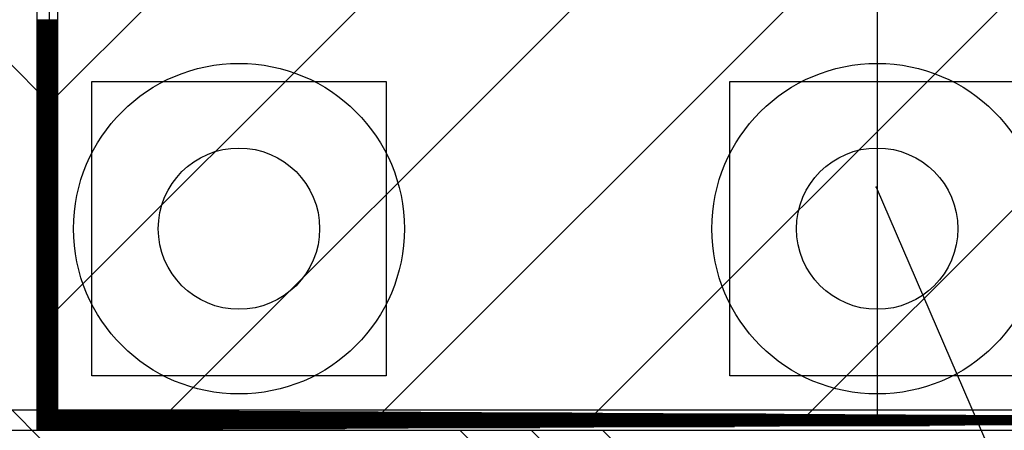
# Model space of a CAD drawing. Extents: x 48 to 399, y 102 to 220.
# Drawn here: x 277 to 297, y 129 to 137 of the extents above; entities that cross this region are included whole.
import ezdxf

# ---------------------------------------------------------------- set-up
doc = ezdxf.new("R2010")
doc.units = 0
doc.header["$MEASUREMENT"] = 0
for name, color, linetype in [('_0-8___OA_D__クッション材', 7, 'CONTINUOUS'), ('_0-9___OA-脚__FX2-080平', 7, 'CONTINUOUS'), ('_0-B___OA_D__PV', 7, 'CONTINUOUS'), ('_0-C___OA_D__文字', 7, 'CONTINUOUS'), ('_0-E___OA__割付計画X', 7, 'CONTINUOUS'), ('_1-1___OA__ハッチング', 7, 'CONTINUOUS'), ('_1-2__補助線S', 7, 'CONTINUOUS'), ('_1-4__0-0_', 7, 'CONTINUOUS')]:
    doc.layers.add(name, color=color, linetype=linetype)

# ---------------------------------------------------------------- blocks, each defined once
blk = doc.blocks.new('-015-CCURVE_ORG017')
at = {"layer": '_1-4__0-0_', "color": 7, "linetype": 'Continuous'}
for p, q in [((19915.372737, 2325.824966), (19915.372737, 2428.431259)), ((20017.979029, 2325.824966), (19915.372737, 2325.824966)), ((20267.979029, 2325.824966), (20017.979029, 2325.824966))]:
    blk.add_line(p, q, dxfattribs=at)
blk = doc.blocks.new('-051-FILL_AREA_014_')
at = {"layer": '_1-1___OA__ハッチング', "color": 7, "linetype": 'Continuous'}
for p, q in [((19915.37, 2364.84), (20017.98, 2467.45)), ((19915.37, 2338.33), (20017.98, 2440.93)), ((19929.39, 2325.82), (20031.99, 2428.43)), ((19955.9, 2325.82), (20058.51, 2428.43)), ((19982.42, 2325.82), (20085.03, 2428.43)), ((20008.94, 2325.82), (20111.54, 2428.43))]:
    blk.add_line(p, q, dxfattribs=at)
at = {"layer": '_1-1___OA__ハッチング'}
blk.add_blockref('-015-CCURVE_ORG017', (0, 0), dxfattribs=at)
blk = doc.blocks.new('-055-DIMENSION_018_')
at = {"layer": '_0-C___OA_D__文字', "color": 7, "linetype": 'Continuous'}
for p, q in [((20017.851261, 2354.460523), (20022.805553, 2342.984244)), ((20022.805553, 2342.984244), (20061.76527, 2252.736726))]:
    blk.add_line(p, q, dxfattribs=at)
at = {"layer": '_0-C___OA_D__文字', "color": 7}
blk.add_point((20017.851261, 2354.460523), dxfattribs=at)
blk = doc.blocks.new('-050-FX-80平_-X__8')
at = {"layer": '_0-9___OA-脚__FX2-080平', "color": 9, "linetype": 'Continuous'}
for p, q in [((19999.729029, 2331.074966), (19999.729029, 2367.574966)), ((19999.729029, 2367.574966), (20036.229029, 2367.574966)), ((20036.229029, 2367.574966), (20036.229029, 2331.074966)), ((20036.229029, 2331.074966), (19999.729029, 2331.074966))]:
    blk.add_line(p, q, dxfattribs=at)
for radius in [20.5, 10]:
    blk.add_circle((20017.979029, 2349.324966), radius, dxfattribs=at)
blk = doc.blocks.new('-049-FX-80平_-X__7')
at = {"layer": '_0-9___OA-脚__FX2-080平', "color": 9, "linetype": 'Continuous'}
for p, q in [((19920.622737, 2331.074966), (19920.622737, 2367.574966)), ((19920.622737, 2367.574966), (19957.122737, 2367.574966)), ((19957.122737, 2367.574966), (19957.122737, 2331.074966)), ((19957.122737, 2331.074966), (19920.622737, 2331.074966))]:
    blk.add_line(p, q, dxfattribs=at)
for radius in [20.5, 10]:
    blk.add_circle((19938.872737, 2349.324966), radius, dxfattribs=at)
blk = doc.blocks.new('-001-CCURVE_ORG003')
at = {"layer": '_1-4__0-0_', "color": 4, "linetype": 'Continuous'}
for p, q in [((19913.872737, 2324.324966), (19913.872737, 2788.985668)), ((19916.372737, 2788.985668), (19916.372737, 2326.824966)), ((20378.533439, 2326.824966), (19913.872737, 2324.324966)), ((19916.372737, 2326.824966), (20378.533439, 2324.324966))]:
    blk.add_line(p, q, dxfattribs=at)
blk = doc.blocks.new('-063-FILL_AREA_026_')
at = {"layer": '_0-8___OA_D__クッション材', "color": 4, "linetype": 'Continuous'}
for p, q in [((19913.872737, 2375.23), (19916.372737, 2375.23)), ((19913.872737, 2375.1), (19916.372737, 2375.1)), ((19913.872737, 2374.97), (19916.372737, 2374.97)), ((19913.872737, 2374.84), (19916.372737, 2374.84)), ((19913.872737, 2374.71), (19916.372737, 2374.71)), ((19913.872737, 2374.58), (19916.372737, 2374.58)), ((19913.872737, 2374.45), (19916.372737, 2374.45)), ((19913.872737, 2374.32), (19916.372737, 2374.32)), ((19913.872737, 2374.19), (19916.372737, 2374.19)), ((19913.872737, 2374.06), (19916.372737, 2374.06)), ((19913.872737, 2373.93), (19916.372737, 2373.93)), ((19913.872737, 2373.8), (19916.372737, 2373.8)), ((19913.872737, 2373.67), (19916.372737, 2373.67)), ((19913.872737, 2373.54), (19916.372737, 2373.54)), ((19913.872737, 2373.41), (19916.372737, 2373.41)), ((19913.872737, 2373.28), (19916.372737, 2373.28)), ((19913.872737, 2373.15), (19916.372737, 2373.15)), ((19913.872737, 2373.02), (19916.372737, 2373.02)), ((19913.872737, 2372.89), (19916.372737, 2372.89)), ((19913.872737, 2372.76), (19916.372737, 2372.76)), ((19913.872737, 2372.63), (19916.372737, 2372.63)), ((19913.872737, 2372.5), (19916.372737, 2372.5)), ((19913.872737, 2372.37), (19916.372737, 2372.37)), ((19913.872737, 2372.24), (19916.372737, 2372.24)), ((19913.872737, 2372.11), (19916.372737, 2372.11)), ((19913.872737, 2371.98), (19916.372737, 2371.98)), ((19913.872737, 2371.85), (19916.372737, 2371.85)), ((19913.872737, 2371.72), (19916.372737, 2371.72)), ((19913.872737, 2371.59), (19916.372737, 2371.59)), ((19913.872737, 2371.46), (19916.372737, 2371.46)), ((19913.872737, 2371.33), (19916.372737, 2371.33)), ((19913.872737, 2371.2), (19916.372737, 2371.2)), ((19913.872737, 2371.07), (19916.372737, 2371.07)), ((19913.872737, 2370.94), (19916.372737, 2370.94)), ((19913.872737, 2370.81), (19916.372737, 2370.81)), ((19913.872737, 2370.68), (19916.372737, 2370.68)), ((19913.872737, 2370.55), (19916.372737, 2370.55)), ((19913.872737, 2370.42), (19916.372737, 2370.42)), ((19913.872737, 2370.29), (19916.372737, 2370.29)), ((19913.872737, 2370.16), (19916.372737, 2370.16)), ((19913.872737, 2370.03), (19916.372737, 2370.03)), ((19913.872737, 2369.9), (19916.372737, 2369.9)), ((19913.872737, 2369.77), (19916.372737, 2369.77)), ((19913.872737, 2369.64), (19916.372737, 2369.64)), ((19913.872737, 2369.51), (19916.372737, 2369.51)), ((19913.872737, 2369.38), (19916.372737, 2369.38)), ((19913.872737, 2369.25), (19916.372737, 2369.25)), ((19913.872737, 2369.12), (19916.372737, 2369.12)), ((19913.872737, 2368.99), (19916.372737, 2368.99)), ((19913.872737, 2368.86), (19916.372737, 2368.86)), ((19913.872737, 2368.73), (19916.372737, 2368.73)), ((19913.872737, 2368.6), (19916.372737, 2368.6)), ((19913.872737, 2368.47), (19916.372737, 2368.47)), ((19913.872737, 2368.34), (19916.372737, 2368.34)), ((19913.872737, 2368.21), (19916.372737, 2368.21)), ((19913.872737, 2368.08), (19916.372737, 2368.08)), ((19913.872737, 2367.95), (19916.372737, 2367.95)), ((19913.872737, 2367.82), (19916.372737, 2367.82)), ((19913.872737, 2367.69), (19916.372737, 2367.69)), ((19913.872737, 2367.56), (19916.372737, 2367.56)), ((19913.872737, 2367.43), (19916.372737, 2367.43)), ((19913.872737, 2367.3), (19916.372737, 2367.3)), ((19913.872737, 2367.17), (19916.372737, 2367.17)), ((19913.872737, 2367.04), (19916.372737, 2367.04)), ((19913.872737, 2366.91), (19916.372737, 2366.91)), ((19913.872737, 2366.78), (19916.372737, 2366.78)), ((19913.872737, 2366.65), (19916.372737, 2366.65)), ((19913.872737, 2366.52), (19916.372737, 2366.52)), ((19913.872737, 2366.39), (19916.372737, 2366.39)), ((19913.872737, 2366.26), (19916.372737, 2366.26)), ((19913.872737, 2366.13), (19916.372737, 2366.13)), ((19913.872737, 2366), (19916.372737, 2366)), ((19913.872737, 2365.87), (19916.372737, 2365.87)), ((19913.872737, 2365.74), (19916.372737, 2365.74)), ((19913.872737, 2365.61), (19916.372737, 2365.61)), ((19913.872737, 2365.48), (19916.372737, 2365.48)), ((19913.872737, 2365.35), (19916.372737, 2365.35)), ((19913.872737, 2365.22), (19916.372737, 2365.22)), ((19913.872737, 2365.09), (19916.372737, 2365.09)), ((19913.872737, 2364.96), (19916.372737, 2364.96)), ((19913.872737, 2364.83), (19916.372737, 2364.83)), ((19913.872737, 2364.7), (19916.372737, 2364.7)), ((19913.872737, 2364.57), (19916.372737, 2364.57)), ((19913.872737, 2364.44), (19916.372737, 2364.44)), ((19913.872737, 2364.31), (19916.372737, 2364.31)), ((19913.872737, 2364.18), (19916.372737, 2364.18)), ((19913.872737, 2364.05), (19916.372737, 2364.05)), ((19913.872737, 2363.92), (19916.372737, 2363.92)), ((19913.872737, 2363.79), (19916.372737, 2363.79)), ((19913.872737, 2363.66), (19916.372737, 2363.66)), ((19913.872737, 2363.53), (19916.372737, 2363.53)), ((19913.872737, 2363.4), (19916.372737, 2363.4)), ((19913.872737, 2363.27), (19916.372737, 2363.27)), ((19913.872737, 2363.14), (19916.372737, 2363.14)), ((19913.872737, 2363.01), (19916.372737, 2363.01)), ((19913.872737, 2362.88), (19916.372737, 2362.88)), ((19913.872737, 2362.75), (19916.372737, 2362.75)), ((19913.872737, 2362.62), (19916.372737, 2362.62)), ((19913.872737, 2362.49), (19916.372737, 2362.49)), ((19913.872737, 2362.36), (19916.372737, 2362.36)), ((19913.872737, 2362.23), (19916.372737, 2362.23)), ((19913.872737, 2362.1), (19916.372737, 2362.1)), ((19913.872737, 2361.97), (19916.372737, 2361.97)), ((19913.872737, 2361.84), (19916.372737, 2361.84)), ((19913.872737, 2361.71), (19916.372737, 2361.71)), ((19913.872737, 2361.58), (19916.372737, 2361.58)), ((19913.872737, 2361.45), (19916.372737, 2361.45)), ((19913.872737, 2361.32), (19916.372737, 2361.32)), ((19913.872737, 2361.19), (19916.372737, 2361.19)), ((19913.872737, 2361.06), (19916.372737, 2361.06)), ((19913.872737, 2360.93), (19916.372737, 2360.93)), ((19913.872737, 2360.8), (19916.372737, 2360.8)), ((19913.872737, 2360.67), (19916.372737, 2360.67)), ((19913.872737, 2360.54), (19916.372737, 2360.54)), ((19913.872737, 2360.41), (19916.372737, 2360.41)), ((19913.872737, 2360.28), (19916.372737, 2360.28)), ((19913.872737, 2360.15), (19916.372737, 2360.15)), ((19913.872737, 2360.02), (19916.372737, 2360.02)), ((19913.872737, 2359.89), (19916.372737, 2359.89)), ((19913.872737, 2359.76), (19916.372737, 2359.76)), ((19913.872737, 2359.63), (19916.372737, 2359.63)), ((19913.872737, 2359.5), (19916.372737, 2359.5)), ((19913.872737, 2359.37), (19916.372737, 2359.37)), ((19913.872737, 2359.24), (19916.372737, 2359.24)), ((19913.872737, 2359.11), (19916.372737, 2359.11)), ((19913.872737, 2358.98), (19916.372737, 2358.98)), ((19913.872737, 2358.85), (19916.372737, 2358.85)), ((19913.872737, 2358.72), (19916.372737, 2358.72)), ((19913.872737, 2358.59), (19916.372737, 2358.59)), ((19913.872737, 2358.46), (19916.372737, 2358.46)), ((19913.872737, 2358.33), (19916.372737, 2358.33)), ((19913.872737, 2358.2), (19916.372737, 2358.2)), ((19913.872737, 2358.07), (19916.372737, 2358.07)), ((19913.872737, 2357.94), (19916.372737, 2357.94)), ((19913.872737, 2357.81), (19916.372737, 2357.81)), ((19913.872737, 2357.68), (19916.372737, 2357.68)), ((19913.872737, 2357.55), (19916.372737, 2357.55)), ((19913.872737, 2357.42), (19916.372737, 2357.42)), ((19913.872737, 2357.29), (19916.372737, 2357.29)), ((19913.872737, 2357.16), (19916.372737, 2357.16)), ((19913.872737, 2357.03), (19916.372737, 2357.03)), ((19913.872737, 2356.9), (19916.372737, 2356.9)), ((19913.872737, 2356.77), (19916.372737, 2356.77)), ((19913.872737, 2356.64), (19916.372737, 2356.64)), ((19913.872737, 2356.51), (19916.372737, 2356.51)), ((19913.872737, 2356.38), (19916.372737, 2356.38)), ((19913.872737, 2356.25), (19916.372737, 2356.25)), ((19913.872737, 2356.12), (19916.372737, 2356.12)), ((19913.872737, 2355.99), (19916.372737, 2355.99)), ((19913.872737, 2355.86), (19916.372737, 2355.86)), ((19913.872737, 2355.73), (19916.372737, 2355.73)), ((19913.872737, 2355.6), (19916.372737, 2355.6)), ((19913.872737, 2355.47), (19916.372737, 2355.47)), ((19913.872737, 2355.34), (19916.372737, 2355.34)), ((19913.872737, 2355.21), (19916.372737, 2355.21)), ((19913.872737, 2355.08), (19916.372737, 2355.08)), ((19913.872737, 2354.95), (19916.372737, 2354.95)), ((19913.872737, 2354.82), (19916.372737, 2354.82)), ((19913.872737, 2354.69), (19916.372737, 2354.69)), ((19913.872737, 2354.56), (19916.372737, 2354.56)), ((19913.872737, 2354.43), (19916.372737, 2354.43)), ((19913.872737, 2354.3), (19916.372737, 2354.3)), ((19913.872737, 2354.17), (19916.372737, 2354.17)), ((19913.872737, 2354.04), (19916.372737, 2354.04)), ((19913.872737, 2353.91), (19916.372737, 2353.91)), ((19913.872737, 2353.78), (19916.372737, 2353.78)), ((19913.872737, 2353.65), (19916.372737, 2353.65)), ((19913.872737, 2353.52), (19916.372737, 2353.52)), ((19913.872737, 2353.39), (19916.372737, 2353.39)), ((19913.872737, 2353.26), (19916.372737, 2353.26)), ((19913.872737, 2353.13), (19916.372737, 2353.13)), ((19913.872737, 2353), (19916.372737, 2353)), ((19913.872737, 2352.87), (19916.372737, 2352.87)), ((19913.872737, 2352.74), (19916.372737, 2352.74)), ((19913.872737, 2352.61), (19916.372737, 2352.61)), ((19913.872737, 2352.48), (19916.372737, 2352.48)), ((19913.872737, 2352.35), (19916.372737, 2352.35)), ((19913.872737, 2352.22), (19916.372737, 2352.22)), ((19913.872737, 2352.09), (19916.372737, 2352.09)), ((19913.872737, 2351.96), (19916.372737, 2351.96)), ((19913.872737, 2351.83), (19916.372737, 2351.83)), ((19913.872737, 2351.7), (19916.372737, 2351.7)), ((19913.872737, 2351.57), (19916.372737, 2351.57)), ((19913.872737, 2351.44), (19916.372737, 2351.44)), ((19913.872737, 2351.31), (19916.372737, 2351.31)), ((19913.872737, 2351.18), (19916.372737, 2351.18)), ((19913.872737, 2351.05), (19916.372737, 2351.05)), ((19913.872737, 2350.92), (19916.372737, 2350.92)), ((19913.872737, 2350.79), (19916.372737, 2350.79)), ((19913.872737, 2350.66), (19916.372737, 2350.66)), ((19913.872737, 2350.53), (19916.372737, 2350.53)), ((19913.872737, 2350.4), (19916.372737, 2350.4)), ((19913.872737, 2350.27), (19916.372737, 2350.27)), ((19913.872737, 2350.14), (19916.372737, 2350.14)), ((19913.872737, 2350.01), (19916.372737, 2350.01)), ((19913.872737, 2349.88), (19916.372737, 2349.88)), ((19913.872737, 2349.75), (19916.372737, 2349.75)), ((19913.872737, 2349.62), (19916.372737, 2349.62)), ((19913.872737, 2349.49), (19916.372737, 2349.49)), ((19913.872737, 2349.36), (19916.372737, 2349.36)), ((19913.872737, 2349.23), (19916.372737, 2349.23)), ((19913.872737, 2349.1), (19916.372737, 2349.1)), ((19913.872737, 2348.97), (19916.372737, 2348.97)), ((19913.872737, 2348.84), (19916.372737, 2348.84)), ((19913.872737, 2348.71), (19916.372737, 2348.71)), ((19913.872737, 2348.58), (19916.372737, 2348.58)), ((19913.872737, 2348.45), (19916.372737, 2348.45)), ((19913.872737, 2348.32), (19916.372737, 2348.32)), ((19913.872737, 2348.19), (19916.372737, 2348.19)), ((19913.872737, 2348.06), (19916.372737, 2348.06)), ((19913.872737, 2347.93), (19916.372737, 2347.93)), ((19913.872737, 2347.8), (19916.372737, 2347.8)), ((19913.872737, 2347.67), (19916.372737, 2347.67)), ((19913.872737, 2347.54), (19916.372737, 2347.54)), ((19913.872737, 2347.41), (19916.372737, 2347.41)), ((19913.872737, 2347.28), (19916.372737, 2347.28)), ((19913.872737, 2347.15), (19916.372737, 2347.15)), ((19913.872737, 2347.02), (19916.372737, 2347.02)), ((19913.872737, 2346.89), (19916.372737, 2346.89)), ((19913.872737, 2346.76), (19916.372737, 2346.76)), ((19913.872737, 2346.63), (19916.372737, 2346.63)), ((19913.872737, 2346.5), (19916.372737, 2346.5)), ((19913.872737, 2346.37), (19916.372737, 2346.37)), ((19913.872737, 2346.24), (19916.372737, 2346.24)), ((19913.872737, 2346.11), (19916.372737, 2346.11)), ((19913.872737, 2345.98), (19916.372737, 2345.98)), ((19913.872737, 2345.85), (19916.372737, 2345.85)), ((19913.872737, 2345.72), (19916.372737, 2345.72)), ((19913.872737, 2345.59), (19916.372737, 2345.59)), ((19913.872737, 2345.46), (19916.372737, 2345.46)), ((19913.872737, 2345.33), (19916.372737, 2345.33)), ((19913.872737, 2345.2), (19916.372737, 2345.2)), ((19913.872737, 2345.07), (19916.372737, 2345.07)), ((19913.872737, 2344.94), (19916.372737, 2344.94)), ((19913.872737, 2344.81), (19916.372737, 2344.81)), ((19913.872737, 2344.68), (19916.372737, 2344.68)), ((19913.872737, 2344.55), (19916.372737, 2344.55)), ((19913.872737, 2344.42), (19916.372737, 2344.42)), ((19913.872737, 2344.29), (19916.372737, 2344.29)), ((19913.872737, 2344.16), (19916.372737, 2344.16)), ((19913.872737, 2344.03), (19916.372737, 2344.03)), ((19913.872737, 2343.9), (19916.372737, 2343.9)), ((19913.872737, 2343.77), (19916.372737, 2343.77)), ((19913.872737, 2343.64), (19916.372737, 2343.64)), ((19913.872737, 2343.51), (19916.372737, 2343.51)), ((19913.872737, 2343.38), (19916.372737, 2343.38)), ((19913.872737, 2343.25), (19916.372737, 2343.25)), ((19913.872737, 2343.12), (19916.372737, 2343.12)), ((19913.872737, 2342.99), (19916.372737, 2342.99)), ((19913.872737, 2342.86), (19916.372737, 2342.86)), ((19913.872737, 2342.73), (19916.372737, 2342.73)), ((19913.872737, 2342.6), (19916.372737, 2342.6)), ((19913.872737, 2342.47), (19916.372737, 2342.47)), ((19913.872737, 2342.34), (19916.372737, 2342.34)), ((19913.872737, 2342.21), (19916.372737, 2342.21)), ((19913.872737, 2342.08), (19916.372737, 2342.08)), ((19913.872737, 2341.95), (19916.372737, 2341.95)), ((19913.872737, 2341.82), (19916.372737, 2341.82)), ((19913.872737, 2341.69), (19916.372737, 2341.69)), ((19913.872737, 2341.56), (19916.372737, 2341.56)), ((19913.872737, 2341.43), (19916.372737, 2341.43)), ((19913.872737, 2341.3), (19916.372737, 2341.3)), ((19913.872737, 2341.17), (19916.372737, 2341.17)), ((19913.872737, 2341.04), (19916.372737, 2341.04)), ((19913.872737, 2340.91), (19916.372737, 2340.91)), ((19913.872737, 2340.78), (19916.372737, 2340.78)), ((19913.872737, 2340.65), (19916.372737, 2340.65)), ((19913.872737, 2340.52), (19916.372737, 2340.52)), ((19913.872737, 2340.39), (19916.372737, 2340.39)), ((19913.872737, 2340.26), (19916.372737, 2340.26)), ((19913.872737, 2340.13), (19916.372737, 2340.13)), ((19913.872737, 2340), (19916.372737, 2340)), ((19913.872737, 2339.87), (19916.372737, 2339.87)), ((19913.872737, 2339.74), (19916.372737, 2339.74)), ((19913.872737, 2339.61), (19916.372737, 2339.61)), ((19913.872737, 2339.48), (19916.372737, 2339.48)), ((19913.872737, 2339.35), (19916.372737, 2339.35)), ((19913.872737, 2339.22), (19916.372737, 2339.22)), ((19913.872737, 2339.09), (19916.372737, 2339.09)), ((19913.872737, 2338.96), (19916.372737, 2338.96)), ((19913.872737, 2338.83), (19916.372737, 2338.83)), ((19913.872737, 2338.7), (19916.372737, 2338.7)), ((19913.872737, 2338.57), (19916.372737, 2338.57)), ((19913.872737, 2338.44), (19916.372737, 2338.44)), ((19913.872737, 2338.31), (19916.372737, 2338.31)), ((19913.872737, 2338.18), (19916.372737, 2338.18)), ((19913.872737, 2338.05), (19916.372737, 2338.05)), ((19913.872737, 2337.92), (19916.372737, 2337.92)), ((19913.872737, 2337.79), (19916.372737, 2337.79)), ((19913.872737, 2337.66), (19916.372737, 2337.66)), ((19913.872737, 2337.53), (19916.372737, 2337.53)), ((19913.872737, 2337.4), (19916.372737, 2337.4)), ((19913.872737, 2337.27), (19916.372737, 2337.27)), ((19913.872737, 2337.14), (19916.372737, 2337.14)), ((19913.872737, 2337.01), (19916.372737, 2337.01)), ((19913.872737, 2336.88), (19916.372737, 2336.88)), ((19913.872737, 2336.75), (19916.372737, 2336.75)), ((19913.872737, 2336.62), (19916.372737, 2336.62)), ((19913.872737, 2336.49), (19916.372737, 2336.49)), ((19913.872737, 2336.36), (19916.372737, 2336.36)), ((19913.872737, 2336.23), (19916.372737, 2336.23)), ((19913.872737, 2336.1), (19916.372737, 2336.1)), ((19913.872737, 2335.97), (19916.372737, 2335.97)), ((19913.872737, 2335.84), (19916.372737, 2335.84)), ((19913.872737, 2335.71), (19916.372737, 2335.71)), ((19913.872737, 2335.58), (19916.372737, 2335.58)), ((19913.872737, 2335.45), (19916.372737, 2335.45)), ((19913.872737, 2335.32), (19916.372737, 2335.32)), ((19913.872737, 2335.19), (19916.372737, 2335.19)), ((19913.872737, 2335.06), (19916.372737, 2335.06)), ((19913.872737, 2334.93), (19916.372737, 2334.93)), ((19913.872737, 2334.8), (19916.372737, 2334.8)), ((19913.872737, 2334.67), (19916.372737, 2334.67)), ((19913.872737, 2334.54), (19916.372737, 2334.54)), ((19913.872737, 2334.41), (19916.372737, 2334.41)), ((19913.872737, 2334.28), (19916.372737, 2334.28)), ((19913.872737, 2334.15), (19916.372737, 2334.15)), ((19913.872737, 2334.02), (19916.372737, 2334.02)), ((19913.872737, 2333.89), (19916.372737, 2333.89)), ((19913.872737, 2333.76), (19916.372737, 2333.76)), ((19913.872737, 2333.63), (19916.372737, 2333.63)), ((19913.872737, 2333.5), (19916.372737, 2333.5)), ((19913.872737, 2333.37), (19916.372737, 2333.37)), ((19913.872737, 2333.24), (19916.372737, 2333.24)), ((19913.872737, 2333.11), (19916.372737, 2333.11)), ((19913.872737, 2332.98), (19916.372737, 2332.98)), ((19913.872737, 2332.85), (19916.372737, 2332.85)), ((19913.872737, 2332.72), (19916.372737, 2332.72)), ((19913.872737, 2332.59), (19916.372737, 2332.59)), ((19913.872737, 2332.46), (19916.372737, 2332.46)), ((19913.872737, 2332.33), (19916.372737, 2332.33)), ((19913.872737, 2332.2), (19916.372737, 2332.2)), ((19913.872737, 2332.07), (19916.372737, 2332.07)), ((19913.872737, 2331.94), (19916.372737, 2331.94)), ((19913.872737, 2331.81), (19916.372737, 2331.81)), ((19913.872737, 2331.68), (19916.372737, 2331.68)), ((19913.872737, 2331.55), (19916.372737, 2331.55)), ((19913.872737, 2331.42), (19916.372737, 2331.42)), ((19913.872737, 2331.29), (19916.372737, 2331.29)), ((19913.872737, 2331.16), (19916.372737, 2331.16)), ((19913.872737, 2331.03), (19916.372737, 2331.03)), ((19913.872737, 2330.9), (19916.372737, 2330.9)), ((19913.872737, 2330.77), (19916.372737, 2330.77)), ((19913.872737, 2330.64), (19916.372737, 2330.64)), ((19913.872737, 2330.51), (19916.372737, 2330.51)), ((19913.872737, 2330.38), (19916.372737, 2330.38)), ((19913.872737, 2330.25), (19916.372737, 2330.25)), ((19913.872737, 2330.12), (19916.372737, 2330.12)), ((19913.872737, 2329.99), (19916.372737, 2329.99)), ((19913.872737, 2329.86), (19916.372737, 2329.86)), ((19913.872737, 2329.73), (19916.372737, 2329.73)), ((19913.872737, 2329.6), (19916.372737, 2329.6)), ((19913.872737, 2329.47), (19916.372737, 2329.47)), ((19913.872737, 2329.34), (19916.372737, 2329.34)), ((19913.872737, 2329.21), (19916.372737, 2329.21)), ((19913.872737, 2329.08), (19916.372737, 2329.08)), ((19913.872737, 2328.95), (19916.372737, 2328.95)), ((19913.872737, 2328.82), (19916.372737, 2328.82)), ((19913.872737, 2328.69), (19916.372737, 2328.69)), ((19913.872737, 2328.56), (19916.372737, 2328.56)), ((19913.872737, 2328.43), (19916.372737, 2328.43)), ((19913.872737, 2328.3), (19916.372737, 2328.3)), ((19913.872737, 2328.17), (19916.372737, 2328.17)), ((19913.872737, 2328.04), (19916.372737, 2328.04)), ((19913.872737, 2327.91), (19916.372737, 2327.91)), ((19913.872737, 2327.78), (19916.372737, 2327.78)), ((19913.872737, 2327.65), (19916.372737, 2327.65)), ((19913.872737, 2327.52), (19916.372737, 2327.52)), ((19913.872737, 2327.39), (19916.372737, 2327.39)), ((19913.872737, 2327.26), (19916.372737, 2327.26)), ((19913.872737, 2327.13), (19916.372737, 2327.13)), ((19913.872737, 2327), (19916.372737, 2327)), ((19913.872737, 2326.87), (19916.372737, 2326.87)), ((19913.872737, 2326.74), (19932.079915, 2326.74)), ((19913.872737, 2326.61), (19956.112272, 2326.61)), ((19913.872737, 2326.48), (19980.144628, 2326.48)), ((19913.872737, 2326.35), (20004.176985, 2326.35)), ((19913.872737, 2326.22), (20028.209341, 2326.22)), ((19913.872737, 2326.09), (20052.241698, 2326.09)), ((19913.872737, 2325.96), (20076.274055, 2325.96)), ((19913.872737, 2325.83), (20100.306411, 2325.83)), ((19913.872737, 2325.7), (20124.338768, 2325.7)), ((19913.872737, 2325.57), (20145.280086, 2325.57)), ((19913.872737, 2325.44), (20121.117729, 2325.44)), ((19913.872737, 2325.31), (20096.955373, 2325.31)), ((19913.872737, 2325.18), (20072.793016, 2325.18)), ((19913.872737, 2325.05), (20048.63066, 2325.05)), ((19913.872737, 2324.92), (20024.468303, 2324.92)), ((19913.872737, 2324.79), (20000.305947, 2324.79)), ((19913.872737, 2324.66), (19976.14359, 2324.66)), ((19913.872737, 2324.53), (19951.981234, 2324.53)), ((19913.872737, 2324.4), (19927.818877, 2324.4))]:
    blk.add_line(p, q, dxfattribs=at)

msp = doc.modelspace()

# ---------------------------------------------------------------- linework, layer by layer
at = {"layer": '_0-8___OA_D__クッション材', "color": 7, "linetype": 'Continuous'}
msp.add_line((277.484, 128.775), (277.484, 206.219), dxfattribs=at)
at = {"layer": '_0-B___OA_D__PV', "color": 9, "linetype": 'Continuous'}
for p, q in [((277.484, 135.79), (272.484, 140.79)), ((282.377, 123.775), (272.484, 133.668)), ((291.216, 123.775), (286.216, 128.775)), ((292.689, 123.775), (287.689, 128.775)), ((294.162, 123.775), (289.162, 128.775))]:
    msp.add_line(p, q, dxfattribs=at)
at = {"layer": '_0-E___OA__割付計画X', "color": 8, "linetype": 'Continuous'}
msp.add_line((294.835, 206.219), (294.835, 128.942), dxfattribs=at)
at = {"layer": '_1-2__補助線S', "color": 9, "linetype": 'Continuous'}
for p, q in [((338.613, 129.192), (265.337, 129.192)), ((261.17, 128.775), (338.613, 128.775))]:
    msp.add_line(p, q, dxfattribs=at)

# ---------------------------------------------------------------- block references
at = {"layer": '_0-8___OA_D__クッション材', "xscale": 0.16666666666666, "yscale": 0.16666666666666}
for name in ['-001-CCURVE_ORG003', '-063-FILL_AREA_026_']:
    msp.add_blockref(name, (-3041.495, -258.612), dxfattribs=at)
at = {"layer": '_0-C___OA_D__文字', "xscale": 0.16666666666666, "yscale": 0.16666666666666}
msp.add_blockref('-055-DIMENSION_018_', (-3041.495, -258.612), dxfattribs=at)
at = {"layer": '_1-1___OA__ハッチング', "xscale": 0.16666666666666, "yscale": 0.16666666666666}
msp.add_blockref('-051-FILL_AREA_014_', (-3041.495, -258.612), dxfattribs=at)
at = {"layer": '_1-4__0-0_', "xscale": 0.16666666666666, "yscale": 0.16666666666666}
for name in ['-049-FX-80平_-X__7', '-050-FX-80平_-X__8']:
    msp.add_blockref(name, (-3041.495, -258.612), dxfattribs=at)

doc.saveas('drawing.dxf')
